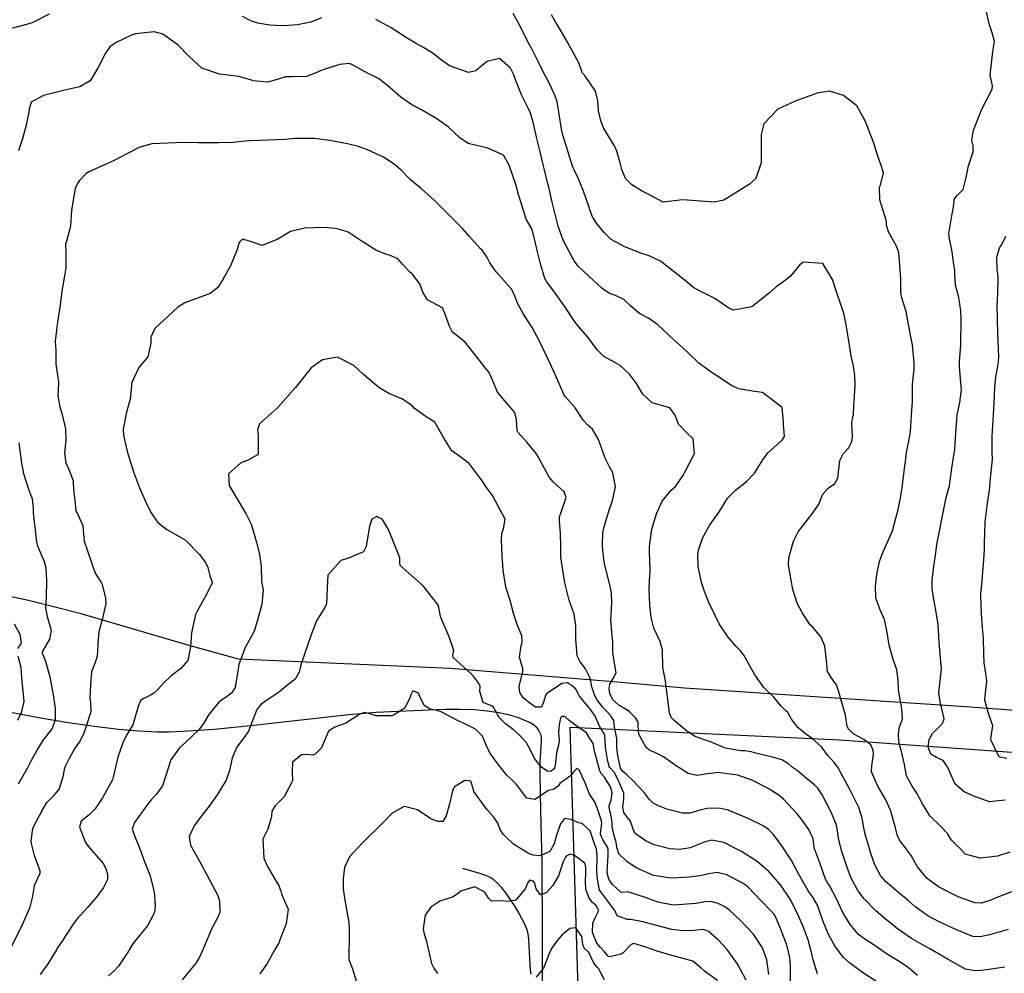
# Model space of a CAD drawing. Units: inches. Extents: x 1171771 to 1177771, y 557457 to 561458.
# Drawn here: x 1174425 to 1174940, y 558935 to 559435 of the extents above; entities that cross this region are included whole.
import ezdxf

# ---------------------------------------------------------------- set-up
doc = ezdxf.new("R2010")
doc.units = ezdxf.units.IN
doc.header["$MEASUREMENT"] = 0
for name, color, linetype, true_color in [('HYDRO-Single Line Stream', 7, 'Continuous', 0x676e73), ('NTRL-Farm Land', 7, 'Continuous', 0x676e73), ('NTRL-Pasture Land', 7, 'Continuous', 0x676e73), ('Undefined', 7, 'Continuous', 0x676e73)]:
    doc.layers.add(name, color=color, linetype=linetype, true_color=true_color)

msp = doc.modelspace()

# ---------------------------------------------------------------- linework, layer by layer
at = {"layer": 'HYDRO-Single Line Stream'}
msp.add_lwpolyline([(1174656.5, 558990.48), (1174665.39, 558987.86), (1174668.42, 558986.86), (1174670.02, 558986.2), (1174671.23, 558985.59), (1174672.32, 558984.92), (1174673.28, 558984.16), (1174674.79, 558982.65), (1174676.51, 558980.7), (1174678.48, 558978.28), (1174680.09, 558976.14), (1174683.57, 558970.92), (1174686.5, 558966.03), (1174688.68, 558961.83), (1174689.46, 558960.03), (1174690.06, 558958.38), (1174690.6, 558956.1), (1174690.98, 558953.14), (1174691.21, 558949.86), (1174691.66, 558939.99), (1174691.9, 558937.25), (1174692.21, 558934.97)], dxfattribs=at)
at = {"layer": 'NTRL-Farm Land'}
msp.add_polyline3d([(1175045.06, 559065.78, 0), (1174919.86, 559074.98, 0), (1174772.6, 559084.76, 0), (1174733.33, 559088.31, 0), (1174649.99, 559095.03, 0), (1174539.18, 559100.01, 0), (1174513.39, 559107.2, 0), (1174456.88, 559123.69, 0), (1174429.23, 559130.79, 0), (1174414.51, 559133.76, 0)], dxfattribs=at)
at = {"layer": 'NTRL-Pasture Land'}
msp.add_lwpolyline([(1174717.11, 558921.82), (1174712.8, 559064.37), (1174750.05, 559062.59), (1174853.91, 559057.67), (1174956.28, 559050.34), (1175088.41, 559039.05), (1175177.16, 559032.1), (1175287.34, 559022.74), (1175387.09, 559016.97), (1175570.7, 559004.3), (1175767.62, 558994.99), (1175754.37, 558734.36)], dxfattribs=at)
msp.add_polyline3d([(1174417.93, 559072.62, 0), (1174434.66, 559069.48, 0), (1174449.95, 559066.89, 0), (1174463.84, 559064.83, 0), (1174476.27, 559063.33, 0), (1174487.13, 559062.38, 0), (1174496.59, 559061.99, 0), (1174502.79, 559062.01, 0), (1174509.91, 559062.24, 0), (1174526.64, 559063.39, 0), (1174545.39, 559065.23, 0), (1174596.99, 559070.93, 0), (1174611.26, 559072.17, 0), (1174622.77, 559072.82, 0), (1174647.2, 559073.77, 0), (1174655.29, 559073.8, 0), (1174662.48, 559073.57, 0), (1174669.45, 559073, 0), (1174675.57, 559072.13, 0), (1174680.97, 559070.92, 0), (1174685.53, 559069.41, 0), (1174691.82, 559066.83, 0), (1174693.7, 559065.71, 0), (1174694.96, 559064.58, 0), (1174696.43, 559062.48, 0), (1174697.29, 559060.71, 0), (1174697.55, 559059.35, 0), (1174697.62, 559057.48, 0), (1174697.2, 559051.53, 0), (1174696.95, 559046.52, 0), (1174696.89, 559040.01, 0), (1174697.32, 559020.61, 0), (1174697.92, 558993.28, 0), (1174698.22, 558957.23, 0), (1174698.2, 558915.27, 0)], dxfattribs=at)
at = {"layer": 'Undefined'}
for points, elevation in [([(1174940.56, 559026.23), (1174935.45, 559025.62), (1174932.37, 559025.21), (1174924.17, 559028.27), (1174922.61, 559028.98), (1174919.02, 559030.46), (1174914.38, 559034.62), (1174910.54, 559043.3), (1174908.13, 559046.86), (1174904.65, 559048.47), (1174901.63, 559050.17), (1174900.29, 559053.92), (1174900.72, 559057.85), (1174902.59, 559061.13), (1174907.67, 559066.22), (1174908.67, 559068.75), (1174907.19, 559074.7), (1174906.67, 559076.53), (1174905.84, 559082.38), (1174906.41, 559087.15), (1174907.23, 559094.98), (1174906.71, 559100.64), (1174905.94, 559108.91), (1174905.39, 559118.18), (1174904.3, 559125.63), (1174903.16, 559131.3), (1174902.32, 559136.98), (1174902.33, 559141.39), (1174903.1, 559147.31), (1174904.27, 559155.64), (1174904.85, 559159.95), (1174906.12, 559167.05), (1174907.82, 559175.06), (1174909.54, 559183.71), (1174910.41, 559187.15), (1174911.39, 559190.72), (1174911.82, 559193.46), (1174912.55, 559199.96), (1174913.5, 559205.6), (1174914.19, 559209.84), (1174914.68, 559218.31), (1174915.38, 559227.83), (1174916.81, 559234.41), (1174917.62, 559240.95), (1174917.47, 559242.77), (1174916.6, 559252.99), (1174916.71, 559255.94), (1174917.32, 559264.15), (1174917.58, 559278.23), (1174917.33, 559282.34), (1174916.23, 559289.31), (1174914.61, 559295.89), (1174914.17, 559301.53), (1174914.2, 559303.48), (1174913.56, 559307.9), (1174912.78, 559313.29), (1174911.48, 559320.16), (1174911.14, 559322.71), (1174912.75, 559333.18), (1174913.25, 559335.67), (1174914.08, 559341.07), (1174915.19, 559342.52), (1174918.62, 559345.97), (1174920.09, 559352.22), (1174921.44, 559358.32), (1174923.87, 559365.71), (1174923.79, 559368.71), (1174923.12, 559371.8), (1174923.9, 559376.95), (1174928.33, 559387.91), (1174930.87, 559393.03), (1174933.76, 559398.52), (1174933.86, 559400.16), (1174932.74, 559405.82), (1174934.16, 559418.23), (1174934.96, 559423.32), (1174933.73, 559427.96), (1174932.13, 559432.6), (1174929.15, 559446.06)], 330), ([(1174440.06, 559437.63), (1174431.51, 559433.27), (1174428.12, 559432.3), (1174420.18, 559430.25)], 324), ([(1174582.62, 559435.71), (1174576.99, 559433.6), (1174570.04, 559432.13), (1174562.56, 559431.65), (1174555.59, 559431.95), (1174549.33, 559433.07), (1174545.72, 559434.14), (1174541.27, 559436.46)], 324), ([(1174942.11, 558958.39), (1174932.39, 558955.73), (1174927.38, 558954.53), (1174923.71, 558954.71), (1174915.13, 558958.23), (1174906.05, 558962.4), (1174900.12, 558965.58), (1174893.3, 558970.54), (1174889.75, 558973.61), (1174884.69, 558977.89), (1174877.99, 558983.53), (1174875.31, 558986.64), (1174872.36, 558992.38), (1174870.46, 558997.77), (1174869.56, 559000.63), (1174867.32, 559008.3), (1174866.64, 559011.7), (1174865.77, 559016.67), (1174863.88, 559022.29), (1174859.03, 559032.14), (1174853.83, 559041.73), (1174853.22, 559042.88), (1174851.77, 559045.05), (1174850.95, 559045.85), (1174847.65, 559049.56), (1174844.47, 559054.14), (1174839.46, 559058.45), (1174836.01, 559060.97), (1174832.04, 559064.17), (1174828.77, 559068.65), (1174826.74, 559072.03), (1174825.71, 559072.87), (1174823.27, 559075.4), (1174819.44, 559080.02), (1174814.19, 559085.21), (1174809.57, 559091.76), (1174803.67, 559102.05), (1174802.01, 559104.37), (1174799.61, 559106.87), (1174795.52, 559111.46), (1174790.89, 559118.53), (1174785.42, 559129.61), (1174783.2, 559135.34), (1174781.54, 559140.19), (1174779.86, 559148.55), (1174779.69, 559154.42), (1174780, 559157.14), (1174782.15, 559163.38), (1174785.93, 559170.33), (1174789.77, 559175.58), (1174792.42, 559179.51), (1174795.27, 559184.21), (1174799.45, 559188.53), (1174805.11, 559192.95), (1174809.36, 559197.43), (1174813.75, 559204.36), (1174816.38, 559207.97), (1174823.88, 559214.67), (1174825.04, 559216.53), (1174824.57, 559222.82), (1174824.46, 559224.14), (1174823.82, 559231.7), (1174813.45, 559239.69), (1174809.26, 559240.11), (1174800.89, 559241.55), (1174796.93, 559243.5), (1174791.46, 559247.16), (1174787.19, 559249.99), (1174780.18, 559254.89), (1174774.43, 559260.49), (1174771.76, 559263.07), (1174767.01, 559267.2), (1174758.69, 559275.05), (1174753.82, 559278.49), (1174749.11, 559281.03), (1174744.51, 559284.87), (1174740.94, 559288.37), (1174736.54, 559290.43), (1174733.43, 559291.49), (1174729.51, 559294.04), (1174722.51, 559300.49), (1174717.12, 559305.57), (1174714.87, 559308.59), (1174711.03, 559315.63), (1174709.13, 559319.4), (1174706.58, 559326.67), (1174703.44, 559339.26), (1174701.79, 559346.5), (1174700.99, 559349.53), (1174699.35, 559356.28), (1174698.93, 559358.33), (1174697.13, 559365.66), (1174695.19, 559373.28), (1174693.47, 559381.2), (1174692.07, 559385.94), (1174690.89, 559388.43), (1174687.34, 559395.52), (1174684.36, 559402.94), (1174683.35, 559405.98), (1174681.64, 559409.41), (1174675.75, 559414.56), (1174669.28, 559412.9), (1174667.02, 559411.13), (1174663.36, 559408.07), (1174659.64, 559407.11), (1174649.71, 559410.63), (1174645.32, 559413.76), (1174640.55, 559417.39), (1174635.62, 559420.37), (1174632.12, 559422.34), (1174627.5, 559425.11), (1174619.06, 559430.52), (1174613.34, 559433.65), (1174611.12, 559434.86)], 324), ([(1174943.87, 558978.08), (1174935.91, 558974.97), (1174933.03, 558973.82), (1174928.1, 558972.3), (1174924.71, 558972.4), (1174915.91, 558975.62), (1174911.38, 558977.79), (1174905.58, 558980.72), (1174899.68, 558985.06), (1174894.62, 558991.23), (1174893.3, 558993.69), (1174891.38, 558997.14), (1174887.64, 559002.11), (1174885.26, 559005.25), (1174884.05, 559008.01), (1174883.14, 559011.67), (1174880.45, 559020.84), (1174877.95, 559026.62), (1174873.95, 559033.47), (1174870.65, 559040.94), (1174870.72, 559044.09), (1174871.55, 559050.02), (1174871.36, 559052.16), (1174870.28, 559055.21), (1174866.63, 559057.92), (1174861.3, 559060.7), (1174858.67, 559063.09), (1174857.81, 559064.67), (1174856.94, 559070.65), (1174853.3, 559083.47), (1174852.18, 559086.6), (1174849.42, 559090.39), (1174847.5, 559093.6), (1174847.14, 559097.72), (1174846.11, 559106.79), (1174844.07, 559111.74), (1174839.78, 559116.69), (1174838.5, 559118.02), (1174834.43, 559124.06), (1174831.67, 559129.35), (1174829.46, 559136.5), (1174828.46, 559141.34), (1174827.04, 559149.32), (1174827.26, 559153.11), (1174829.77, 559161.77), (1174832.1, 559166.7), (1174840.1, 559176.77), (1174843.06, 559181.19), (1174845.04, 559186.41), (1174847.82, 559189.48), (1174851.46, 559191.92), (1174852.89, 559194.8), (1174854.06, 559203.96), (1174855.76, 559207.5), (1174858.45, 559210.45), (1174860.35, 559213.99), (1174860.54, 559216.6), (1174860.29, 559223.68), (1174860.82, 559226.84), (1174861.09, 559227.96), (1174861.36, 559232.83), (1174861.84, 559240.1), (1174862.02, 559243.42), (1174861.83, 559248.46), (1174861.09, 559253.41), (1174859.96, 559258.87), (1174858.86, 559265.5), (1174857.44, 559274.22), (1174856.01, 559281.09), (1174855.61, 559282.63), (1174851.47, 559294.39), (1174850.1, 559298.85), (1174845.09, 559307.24), (1174834.79, 559307.84), (1174832.88, 559306.29), (1174828.17, 559300.58), (1174823.96, 559297.15), (1174820.75, 559294.96), (1174817.13, 559291.82), (1174808.01, 559284.42), (1174798.36, 559282.72), (1174795.83, 559283.78), (1174788.6, 559288.83), (1174782.23, 559292.01), (1174777.54, 559294.49), (1174773.26, 559298.08), (1174764.93, 559304.6), (1174762.64, 559306.34), (1174760.54, 559308.12), (1174754.24, 559311.16), (1174749.85, 559312.55), (1174741.4, 559315.8), (1174734.28, 559319.8), (1174730.68, 559323.31), (1174726.6, 559328.22), (1174724.38, 559331.98), (1174719.78, 559344.95), (1174716.62, 559352.78), (1174715.34, 559355.29), (1174714.08, 559358.12), (1174711.69, 559365.48), (1174709.14, 559373.89), (1174708.2, 559377.53), (1174706.91, 559386.62), (1174706.06, 559391.73), (1174705.52, 559393.42), (1174705.05, 559394.73), (1174702.14, 559401.01), (1174698.99, 559406.86), (1174696.63, 559411.95), (1174693.07, 559418.86), (1174690.67, 559423.23), (1174686.52, 559431.7), (1174685.67, 559433.28), (1174682.9, 559438.12)], 326), ([(1174943, 558998.89), (1174936.53, 558996.88), (1174927.5, 558995.77), (1174919.6, 558997.89), (1174916.78, 559000.99), (1174915.05, 559002.54), (1174912.4, 559005.15), (1174910.37, 559008.73), (1174906.81, 559012.36), (1174901.03, 559017.94), (1174897.27, 559024.2), (1174894.36, 559029.88), (1174891.83, 559033.53), (1174888.94, 559038.93), (1174887.93, 559044.83), (1174886.19, 559052.37), (1174885.07, 559055.91), (1174884.69, 559060.05), (1174884.69, 559060.82), (1174885.29, 559064.54), (1174886.75, 559068.58), (1174886.39, 559074.22), (1174884.63, 559083.67), (1174884.58, 559089.14), (1174883.77, 559094.41), (1174881.86, 559099.83), (1174879.82, 559107.39), (1174878.84, 559113.99), (1174877.34, 559120.79), (1174874.97, 559126.19), (1174872.84, 559132.12), (1174872.61, 559138.06), (1174873.36, 559144.28), (1174874.75, 559151.21), (1174876.51, 559155.76), (1174881.5, 559167.24), (1174882.62, 559171.17), (1174884.45, 559178.4), (1174886, 559185.36), (1174886.58, 559189.93), (1174887.76, 559198.37), (1174888.62, 559204.85), (1174888.97, 559208.19), (1174890.34, 559215.05), (1174891.07, 559219.21), (1174891.56, 559227.52), (1174891.96, 559235.31), (1174892, 559237.18), (1174892.11, 559243.77), (1174892.84, 559251.95), (1174892.99, 559255.21), (1174891.96, 559264.59), (1174891.14, 559268.74), (1174889.47, 559278.16), (1174888.73, 559282.06), (1174886.34, 559289.66), (1174885.89, 559292.12), (1174885.88, 559299.21), (1174885.29, 559308.36), (1174884.87, 559312.73), (1174883.89, 559315.93), (1174879.46, 559323.74), (1174878.36, 559327.31), (1174878.35, 559329.12), (1174878.26, 559329.87), (1174874.92, 559340.46), (1174874.8, 559347.18), (1174875.22, 559348.2), (1174876.81, 559354.63), (1174875.71, 559358.39), (1174873.92, 559363.36), (1174871.79, 559370.25), (1174867.33, 559381.89), (1174862.95, 559389.74), (1174855.97, 559395.19), (1174848.51, 559397.34), (1174842.15, 559396.28), (1174830.57, 559392.17), (1174821.62, 559388.03), (1174814.25, 559380.31), (1174812.88, 559374.71), (1174812.79, 559359.87), (1174810.09, 559351.69), (1174806.6, 559348.59), (1174793.28, 559340.35), (1174788.26, 559339.3), (1174771.77, 559340.5), (1174761.41, 559339.34), (1174761.19, 559339.39), (1174753.57, 559343.38), (1174750.24, 559345.21), (1174745.06, 559348.31), (1174741.84, 559351.66), (1174739.81, 559356.31), (1174739.09, 559359.25), (1174737.31, 559365.95), (1174735.96, 559368.84), (1174733.87, 559372.16), (1174730.31, 559378.24), (1174728.79, 559381.91), (1174727.71, 559387.35), (1174727.36, 559392.38), (1174726.11, 559397.36), (1174720.51, 559405.58), (1174719.29, 559406.86), (1174718.86, 559407.72), (1174717.27, 559412.17), (1174711.44, 559423.02), (1174707.55, 559429.63), (1174705.14, 559433.71), (1174703.01, 559437.35)], 328), ([(1174940.3, 558938.65), (1174930.85, 558937.27), (1174928.18, 558937.03), (1174924.88, 558936.78), (1174919.76, 558937.7), (1174910.63, 558942.77), (1174901.39, 558948.22), (1174897.65, 558950.2), (1174891.51, 558953.68), (1174884.18, 558958.78), (1174880.39, 558961.89), (1174877.53, 558964.17), (1174872.78, 558968.22), (1174866.8, 558974.51), (1174863.47, 558978.86), (1174859.75, 558985.71), (1174857.75, 558990.96), (1174855.06, 558999.28), (1174853.23, 559006.17), (1174852.88, 559009.02), (1174852.2, 559013.15), (1174849.51, 559019.87), (1174844.62, 559029.28), (1174842.48, 559032.44), (1174840.68, 559034.11), (1174836.59, 559037.46), (1174831.59, 559041.66), (1174829.07, 559043.46), (1174827.04, 559045.15), (1174823.62, 559047.35), (1174818.75, 559048.64), (1174810.04, 559050.74), (1174807.52, 559051.42), (1174804.29, 559051.95), (1174802.1, 559052.05), (1174794.2, 559053.46), (1174786.63, 559056.53), (1174784.12, 559057.39), (1174778.23, 559059.54), (1174773.97, 559062.2), (1174770.64, 559065.09), (1174767.3, 559067.83), (1174765.79, 559069.28), (1174764.78, 559071.73), (1174764.01, 559078.86), (1174762.57, 559089.7), (1174762.18, 559091.21), (1174761.33, 559095.65), (1174761.14, 559104.64), (1174759.92, 559109.15), (1174756.63, 559116.15), (1174755.19, 559121.88), (1174754.51, 559128.49), (1174754.21, 559136.14), (1174754.37, 559140.83), (1174754.67, 559146.65), (1174754.35, 559156.23), (1174754.3, 559158.9), (1174755.64, 559167.97), (1174758.1, 559176.09), (1174760.96, 559182.67), (1174765.73, 559188.46), (1174767.95, 559190.4), (1174772.14, 559196.49), (1174772.87, 559197.95), (1174777.99, 559207.73), (1174777.23, 559215.43), (1174774.21, 559218.12), (1174769.48, 559222.96), (1174767.85, 559227.8), (1174764.94, 559231.53), (1174763.12, 559232.13), (1174755.82, 559234.25), (1174750.92, 559238.75), (1174747.52, 559244.33), (1174743.85, 559249.17), (1174738.94, 559253.76), (1174734.63, 559256.25), (1174730.44, 559258.54), (1174726.93, 559261.88), (1174722.05, 559268.59), (1174718.64, 559272.68), (1174715.32, 559276.57), (1174709.77, 559284.86), (1174704.22, 559292.64), (1174700.45, 559297.7), (1174699.61, 559299.33), (1174697.4, 559306.32), (1174695.82, 559312.56), (1174694.56, 559318.46), (1174692.96, 559324.97), (1174692.76, 559325.37), (1174689.86, 559330.36), (1174687.64, 559337.12), (1174686.03, 559342.29), (1174685.92, 559342.67), (1174684.4, 559348.55), (1174680.97, 559358.05), (1174680.56, 559359.33), (1174677.95, 559363.86), (1174669.78, 559367.5), (1174659.45, 559370), (1174655.1, 559373), (1174649.02, 559378.72), (1174642.54, 559383.22), (1174634.6, 559387.75), (1174629.96, 559390.3), (1174624.18, 559394.24), (1174617.36, 559400.24), (1174613.21, 559403.58), (1174611.34, 559404.58), (1174607.02, 559406.56), (1174598.52, 559411.36), (1174597.1, 559411.86), (1174592.23, 559411.4), (1174588.29, 559410.21), (1174581.96, 559408.02), (1174580.59, 559407.37), (1174575.01, 559405.13), (1174567.39, 559404.9), (1174563.82, 559404.95), (1174559.48, 559403.56), (1174554.31, 559402.04), (1174546.81, 559402.83), (1174545.98, 559403.13), (1174539.41, 559405.1), (1174529.15, 559406.23), (1174520, 559409.36), (1174513.11, 559415.66), (1174507.61, 559421.55), (1174499.56, 559427.3), (1174495.02, 559428.4), (1174485.27, 559427.49), (1174483.56, 559426.88), (1174474.82, 559422.63), (1174471.83, 559420.61), (1174469.57, 559417.36), (1174465.78, 559409.74), (1174461.45, 559402.76), (1174456.2, 559399.67), (1174448.34, 559398), (1174437.14, 559395.06), (1174430.66, 559391.61), (1174429.65, 559388.05), (1174429.46, 559386.33), (1174427.99, 559379.53), (1174425.84, 559371.96), (1174425.04, 559369.55), (1174424.06, 559366.22)], 322), ([(1174894.74, 558934.39), (1174889.99, 558938.4), (1174886.45, 558940.77), (1174879.38, 558945.24), (1174870.88, 558951.02), (1174867.04, 558953.4), (1174863.84, 558955.83), (1174859.41, 558961.05), (1174855.58, 558967.33), (1174852.28, 558974.41), (1174848.53, 558981.4), (1174847.86, 558982.36), (1174846.54, 558984.85), (1174843.63, 558992.78), (1174840.62, 559001.2), (1174840.3, 559003.33), (1174839.97, 559005.89), (1174837.7, 559010.85), (1174833.71, 559016.45), (1174831.62, 559019.05), (1174827.02, 559024.07), (1174824.49, 559026.68), (1174822.08, 559028.78), (1174819, 559030.76), (1174817.44, 559031.69), (1174808, 559036.65), (1174800.51, 559039.2), (1174790.08, 559040.66), (1174783.69, 559039.83), (1174779.07, 559039.01), (1174774.67, 559040.12), (1174768.36, 559044.07), (1174761.65, 559048.79), (1174757.11, 559051.17), (1174754.53, 559052.11), (1174752.55, 559053.72), (1174748.78, 559060.79), (1174748.38, 559065.11), (1174748.39, 559066.93), (1174747.13, 559069.07), (1174743.83, 559072.37), (1174741.04, 559074.35), (1174738.33, 559075.84), (1174735.08, 559078.61), (1174733.52, 559082.01), (1174733.31, 559084.78), (1174733.66, 559086.84), (1174735.27, 559089.91), (1174736.91, 559092.9), (1174736.28, 559096.89), (1174735.12, 559103.5), (1174735.16, 559108.82), (1174734.69, 559114.12), (1174734.15, 559120.64), (1174734.63, 559129.23), (1174734.53, 559134.73), (1174733.63, 559138.84), (1174730.82, 559149.94), (1174729.97, 559156.94), (1174729.8, 559159.5), (1174729.84, 559166.39), (1174730.38, 559168.77), (1174732.59, 559175.72), (1174733.4, 559178.55), (1174734.9, 559183.05), (1174736.47, 559190.2), (1174735.2, 559197.61), (1174733.32, 559200.97), (1174731.13, 559205.28), (1174727.61, 559214.94), (1174724.44, 559220.34), (1174722.06, 559222.43), (1174719.88, 559224.87), (1174715.35, 559231.54), (1174709.99, 559237.75), (1174709.44, 559238.61), (1174707.4, 559243.41), (1174704.21, 559250.59), (1174700.44, 559258.81), (1174698.49, 559262.9), (1174696.79, 559266.5), (1174692.87, 559273.58), (1174688.33, 559280.68), (1174685.28, 559286.45), (1174683.92, 559290.01), (1174682.21, 559293.48), (1174674.15, 559302.71), (1174670.71, 559307.44), (1174669.29, 559310.36), (1174666.78, 559314.12), (1174665.96, 559314.92), (1174660.09, 559321.29), (1174656.34, 559325.73), (1174650.06, 559332.01), (1174644.12, 559337.96), (1174641.37, 559340.55), (1174638.47, 559343.14), (1174635.01, 559346.22), (1174629.08, 559351.1), (1174624.28, 559355.96), (1174621.47, 559358.55), (1174617.5, 559361.22), (1174615.03, 559362.75), (1174606.69, 559366.74), (1174601.95, 559368.38), (1174596.16, 559369.84), (1174587.06, 559371.55), (1174578.73, 559372.56), (1174568.92, 559372.56), (1174563.54, 559372.15), (1174550.1, 559371.49), (1174544.69, 559371.46), (1174539.37, 559370.85), (1174536.24, 559370.45), (1174528.91, 559370.3), (1174518.12, 559370.32), (1174510.35, 559370.49), (1174493.87, 559369.87), (1174486.95, 559367.83), (1174485.37, 559366.98), (1174474.17, 559361.1), (1174460.76, 559355.12), (1174459.37, 559354.22), (1174455.93, 559350.62), (1174454.85, 559349.08), (1174453.69, 559346.43), (1174451.7, 559335.1), (1174451.2, 559326.73), (1174449.22, 559319.38), (1174448.63, 559317.39), (1174448.75, 559312.66), (1174448.75, 559304.84), (1174448.32, 559301.81), (1174447.89, 559299.61), (1174446.67, 559292.68), (1174445.73, 559285.56), (1174444.45, 559276.36), (1174443.82, 559272.17), (1174443.24, 559266.41), (1174443.56, 559261.61), (1174443.62, 559259.75), (1174443.53, 559254.5), (1174444.88, 559245.17), (1174444.92, 559244.49), (1174444.68, 559237.92), (1174445.63, 559232.06), (1174446.9, 559228.15), (1174448.65, 559220.61), (1174448.74, 559214.3), (1174448.11, 559207.8), (1174448.71, 559202.73), (1174450.41, 559199.32), (1174452.57, 559193.47), (1174452.6, 559192.7), (1174452.79, 559188.57), (1174453.52, 559183.15), (1174453.84, 559179.32), (1174454.08, 559177.53), (1174454.63, 559176.36), (1174457.73, 559170.04), (1174458.11, 559165.64), (1174458.37, 559161.73), (1174459.95, 559157.27), (1174462.57, 559149.61), (1174464.09, 559145), (1174467.22, 559140.09), (1174467.76, 559139), (1174469.56, 559131.89), (1174469.71, 559129.06), (1174467.97, 559121.24), (1174466.13, 559114.27), (1174465.63, 559110.37), (1174465.21, 559101.49), (1174464.22, 559098.32), (1174462.3, 559093.33), (1174462.1, 559091.19), (1174461.78, 559086.74), (1174461.35, 559079.37), (1174461.63, 559077.65), (1174461.92, 559072.49), (1174459.62, 559065.38), (1174458.25, 559061.22), (1174456.24, 559057.27), (1174453.53, 559053.41), (1174450.51, 559047.97), (1174448.45, 559043.7), (1174447.95, 559042.28), (1174447.26, 559038.3), (1174445.37, 559032.07), (1174442.26, 559028.5), (1174438.51, 559024.66), (1174436.82, 559021.69), (1174434.8, 559017.92), (1174431.37, 559011.35), (1174430.5, 559004.71), (1174430.69, 559003.52), (1174432.13, 558997.24), (1174435.15, 558989.39), (1174435.19, 558987.68), (1174432.48, 558982.2), (1174432.23, 558981.28), (1174431.13, 558975.09), (1174429.88, 558970.06), (1174428.45, 558966.41), (1174428.19, 558965.86), (1174424.83, 558958.6), (1174420.04, 558949.03)], 320), ([(1174873.89, 558930.75), (1174865.35, 558936.24), (1174858.98, 558941.01), (1174855.95, 558943.75), (1174851.53, 558949.52), (1174848.03, 558955.82), (1174845.35, 558962.68), (1174842.29, 558971.19), (1174839.87, 558975.41), (1174838.84, 558976.72), (1174837.21, 558979.12), (1174832.96, 558986.77), (1174828.67, 558994.48), (1174823.65, 559002.32), (1174819.13, 559008.34), (1174816.73, 559010.72), (1174813.88, 559012.64), (1174806.02, 559016.53), (1174795.6, 559020.88), (1174790.8, 559021.97), (1174784.62, 559021.88), (1174780.72, 559020.9), (1174775.48, 559019.37), (1174771.68, 559019.39), (1174763.44, 559021.43), (1174759, 559023.24), (1174756.3, 559024.62), (1174754.22, 559026.69), (1174751.61, 559030.25), (1174745.81, 559036.3), (1174742.12, 559039.8), (1174740.4, 559041.22), (1174739.22, 559042.93), (1174737.79, 559049.47), (1174737.22, 559053.55), (1174737.24, 559056.64), (1174737.3, 559058.42), (1174736.41, 559062.89), (1174735.85, 559065.5), (1174735.63, 559067.88), (1174734, 559070.5), (1174729.78, 559075.06), (1174727.19, 559078.41), (1174725.76, 559080.83), (1174724.13, 559085.45), (1174723.56, 559088.39), (1174723.16, 559090.44), (1174720.87, 559094.92), (1174717.81, 559098.92), (1174716.56, 559101.76), (1174715.82, 559110.65), (1174715.8, 559117.36), (1174714.85, 559123.59), (1174712.29, 559130.95), (1174709.97, 559140.01), (1174708.2, 559151.19), (1174707.96, 559153.32), (1174707.94, 559157.44), (1174707.99, 559159.03), (1174707.79, 559166), (1174707.24, 559172.18), (1174707.26, 559174.44), (1174708.02, 559176.97), (1174710.71, 559184.55), (1174709.67, 559187.53), (1174703.99, 559192.79), (1174701.8, 559195.35), (1174698.08, 559202.16), (1174695.18, 559207.51), (1174690.26, 559213.49), (1174685.45, 559218.81), (1174685.15, 559219.59), (1174684.78, 559225.47), (1174683.91, 559229.15), (1174678.62, 559235.31), (1174674.74, 559239.79), (1174672.94, 559244.48), (1174670.44, 559250.01), (1174667.92, 559253.04), (1174663.52, 559258.62), (1174657.92, 559265.93), (1174652.7, 559269.9), (1174651.15, 559271.12), (1174649.56, 559274.33), (1174647.63, 559280.08), (1174646.24, 559283.54), (1174645.22, 559284.36), (1174638.09, 559288.05), (1174635.66, 559292.14), (1174634.19, 559296.47), (1174630.02, 559301.79), (1174628.96, 559302.64), (1174625.11, 559306.87), (1174622.52, 559309.6), (1174618.53, 559311.29), (1174616.38, 559311.96), (1174611.42, 559314.02), (1174603.41, 559319.05), (1174596.67, 559323.54), (1174592.29, 559324.99), (1174589.85, 559325.4), (1174583.68, 559326.07), (1174573.89, 559325.63), (1174566.45, 559323.9), (1174559.71, 559319.92), (1174551.6, 559316.67), (1174544.99, 559318.86), (1174541.31, 559319.95), (1174539.61, 559318.13), (1174538.56, 559314.41), (1174535.07, 559305.94), (1174531, 559298.81), (1174528.41, 559294.58), (1174524.39, 559291.48), (1174511.11, 559286.62), (1174507.48, 559284.27), (1174495.42, 559273.12), (1174493.28, 559268.54), (1174493.32, 559265.44), (1174491.78, 559258.27), (1174487, 559252.74), (1174483.16, 559244.49), (1174483.08, 559242.94), (1174482.43, 559236.15), (1174480.5, 559229.26), (1174478.76, 559220.47), (1174478.97, 559217.03), (1174481.07, 559208.17), (1174484.16, 559198.02), (1174487.35, 559189.71), (1174491.57, 559180.28), (1174493.38, 559176.52), (1174496.7, 559171.66), (1174501.59, 559167.94), (1174511.24, 559162.5), (1174519.01, 559154.59), (1174521.65, 559150.71), (1174522.95, 559148.48), (1174524.26, 559143.07), (1174525.24, 559140.78), (1174525.42, 559139.99), (1174522.5, 559133.89), (1174517.65, 559125.42), (1174516.73, 559123.29), (1174514.54, 559113.83), (1174514.01, 559106.37), (1174512.7, 559099.22), (1174508.98, 559095.03), (1174503.91, 559091.27), (1174499.97, 559087.38), (1174497.03, 559084.12), (1174494.8, 559082.25), (1174493.12, 559081.16), (1174489.67, 559079.44), (1174487.84, 559078.28), (1174486.7, 559075.23), (1174483.83, 559065.67), (1174480.54, 559060.13), (1174478.54, 559056.13), (1174475.98, 559048.68), (1174473.58, 559038.14), (1174473.16, 559036.86), (1174468.05, 559027.36), (1174464.16, 559021.59), (1174461.54, 559018.92), (1174461.03, 559018.55), (1174456.89, 559015.2), (1174455.91, 559011.96), (1174459.23, 559003.6), (1174461.35, 559001), (1174468.36, 558992.97), (1174469.72, 558990.38), (1174470.67, 558987.23), (1174470.67, 558984.61), (1174468.59, 558980.35), (1174465.42, 558976.1), (1174460.5, 558970.35), (1174456.42, 558966.01), (1174455.22, 558964.75), (1174452.91, 558961.7), (1174446.69, 558952.11), (1174444.09, 558948.24), (1174443.83, 558947.81), (1174439.39, 558940.49), (1174435.39, 558934.92)], 318), ([(1174941.37, 559048.05), (1174937.83, 559048.72), (1174937, 559049.39), (1174933.11, 559057.76), (1174933.29, 559059.49), (1174934.06, 559065), (1174932.05, 559071.06), (1174929.89, 559078.5), (1174930.3, 559082.32), (1174931.04, 559088.27), (1174930.43, 559092.45), (1174929.59, 559098.01), (1174929.42, 559102.8), (1174929.19, 559110.98), (1174928.76, 559116.19), (1174928.16, 559123.82), (1174927.98, 559127.81), (1174927.89, 559134.31), (1174928.45, 559140.66), (1174928.73, 559143.49), (1174929.35, 559151.74), (1174929.76, 559157.6), (1174929.81, 559161.86), (1174929.97, 559164.88), (1174929.99, 559165.66), (1174930.05, 559171.98), (1174931.14, 559180.35), (1174932.49, 559189.84), (1174932.74, 559193.1), (1174933.46, 559199.57), (1174933.87, 559204.51), (1174933.74, 559208.26), (1174933.67, 559216.76), (1174934.4, 559227.94), (1174935.02, 559237.69), (1174935.16, 559242.82), (1174935.63, 559247.56), (1174936.89, 559254.47), (1174937.2, 559257.9), (1174936.84, 559266.74), (1174936.68, 559269.72), (1174936.46, 559278.82), (1174936.41, 559284.56), (1174936.69, 559291.71), (1174936.84, 559299.61), (1174936.67, 559301.98), (1174936.44, 559304.04), (1174936.2, 559310.31), (1174937.58, 559315.35), (1174938.58, 559316.84), (1174940.84, 559321.54)], 332), ([(1174424.21, 559213.24), (1174425.66, 559202.59), (1174426.58, 559197.23), (1174429.35, 559188.56), (1174431.14, 559184.06), (1174431.64, 559178.65), (1174431.68, 559176.84), (1174432.11, 559173.21), (1174432.66, 559167.66), (1174433.3, 559162.33), (1174433.9, 559159.29), (1174436.63, 559153.12), (1174437.31, 559151.8), (1174438.28, 559147.86), (1174438.69, 559141), (1174438.44, 559132.5), (1174438.21, 559126.75), (1174439, 559122.31), (1174441.03, 559115.08), (1174440.28, 559110.5), (1174436.48, 559103.86), (1174436.47, 559103.28), (1174438.06, 559098.89), (1174440.37, 559090.75), (1174442.19, 559081.36), (1174443.21, 559074.08), (1174443.22, 559068.3), (1174441.62, 559063.76), (1174438.44, 559059.63), (1174437, 559057.79), (1174434.48, 559053.79), (1174430.3, 559046.17), (1174428.46, 559042.71), (1174425.95, 559038.25), (1174423.77, 559034.51)], 322), ([(1174828.16, 558929.12), (1174828.25, 558939.06), (1174827.88, 558943.93), (1174826.03, 558950.74), (1174823.35, 558958.17), (1174820.37, 558965.16), (1174819.4, 558966.58), (1174812.03, 558974.17), (1174806.28, 558980.21), (1174803.65, 558982.32), (1174794.78, 558987.08), (1174789.76, 558988.31), (1174785.19, 558987.59), (1174781.72, 558986.77), (1174775.26, 558985.78), (1174765.58, 558985.24), (1174756.44, 558986.71), (1174747.39, 558990.75), (1174742.47, 558994.13), (1174738.36, 558998.07), (1174737.43, 559000.91), (1174736.67, 559004.82), (1174735.77, 559007.44), (1174734.82, 559012.22), (1174734.73, 559014.52), (1174734.12, 559018.79), (1174733.43, 559021.18), (1174733.2, 559023.31), (1174734.28, 559026.24), (1174734.83, 559029.96), (1174733.94, 559033.19), (1174730.73, 559038.17), (1174729.06, 559040.14), (1174728.34, 559041.43), (1174725.54, 559051.74), (1174725.19, 559053.79), (1174724.79, 559055.76), (1174723.97, 559057.19), (1174723.16, 559058.51), (1174721.38, 559061.39), (1174715.86, 559065.32), (1174712.36, 559067.8), (1174710.21, 559069.76), (1174709.78, 559069.96), (1174708.39, 559069.95), (1174707.84, 559069.33), (1174707.03, 559065.78), (1174706.75, 559061.33), (1174706.99, 559057.33), (1174706.68, 559054.87), (1174705.75, 559051.72), (1174705.63, 559051.11), (1174705.15, 559045.5), (1174704.61, 559042.77), (1174703.53, 559041.81), (1174702.75, 559041.39), (1174701.16, 559041.12), (1174697.86, 559043.35), (1174694.06, 559048.02), (1174692.09, 559052.37), (1174689.94, 559056.21), (1174686.33, 559060.25), (1174683.04, 559063.15), (1174678.95, 559066.07), (1174675.59, 559069.44), (1174674.73, 559071.08), (1174672.75, 559074.86), (1174671.93, 559075.43), (1174667.34, 559077.36), (1174665.44, 559083.02), (1174665.64, 559085.84), (1174665.18, 559087), (1174662.01, 559091.25), (1174660.88, 559092.52), (1174651.65, 559100.79), (1174651.39, 559101.99), (1174651.91, 559104.46), (1174649.55, 559111.72), (1174645.11, 559121.85), (1174644.79, 559123.34), (1174643.9, 559128.13), (1174635.8, 559138.47), (1174623.85, 559148.98), (1174623.58, 559150.53), (1174623.61, 559153.13), (1174617.71, 559167.88), (1174614.41, 559173.32), (1174611.6, 559174.71), (1174609.05, 559173.29), (1174607.73, 559169.68), (1174606.04, 559159.03), (1174604.65, 559156.18), (1174596.26, 559152.78), (1174592.83, 559151.57), (1174585.92, 559143.99), (1174585.64, 559137.38), (1174585.31, 559128.89), (1174584.38, 559127.11), (1174580.01, 559120.05), (1174577.32, 559113.25), (1174571.79, 559097.07), (1174571, 559093.23), (1174568.79, 559089.56), (1174565.17, 559086.73), (1174560.57, 559082.8), (1174555.43, 559079.36), (1174551, 559076.48), (1174548.86, 559073.62), (1174544.43, 559062.24), (1174542.53, 559059.48), (1174538.12, 559053.67), (1174535.93, 559048.22), (1174534.46, 559041.65), (1174532.65, 559036.67), (1174528.39, 559029.53), (1174524.36, 559023.75), (1174521.15, 559019.63), (1174518.28, 559015.93), (1174515.99, 559012.72), (1174513.35, 559007.12), (1174514.06, 559002.54), (1174517.82, 558995.82), (1174519.59, 558992.72), (1174522.82, 558986.79), (1174528.36, 558976.19), (1174529.22, 558973.32), (1174529.35, 558967.69), (1174528.83, 558965.93), (1174525.13, 558958.56), (1174521.46, 558949.82), (1174518.99, 558944.37), (1174516.96, 558941.01), (1174513.51, 558936.81), (1174509.74, 558932.03)], 314), ([(1174421.68, 559118.43), (1174424.73, 559113.02), (1174425.34, 559108.46), (1174425.04, 559107.86), (1174423.41, 559105.63)], 324), ([(1174423.72, 559101.56), (1174425.18, 559095.83), (1174425.56, 559090.13), (1174425.95, 559086.65), (1174426.76, 559077.77), (1174425.41, 559071.84), (1174423.42, 559067.82)], 324), ([(1174816.91, 558934.92), (1174815.75, 558942.49), (1174813.49, 558948.86), (1174808.77, 558956.03), (1174802.02, 558963.14), (1174796.22, 558968.53), (1174793.76, 558970.36), (1174790.22, 558972.11), (1174786.44, 558973.13), (1174783.55, 558972.98), (1174778.82, 558972.02), (1174766.72, 558971.24), (1174758.73, 558972.72), (1174752.77, 558974.98), (1174743.01, 558978.24), (1174740.8, 558977.83), (1174739.35, 558978.05), (1174734.75, 558982.25), (1174733.08, 558984.75), (1174732.24, 558988.19), (1174732.49, 558994.39), (1174732.74, 558997.2), (1174732.69, 559000.25), (1174732.36, 559001.47), (1174730.17, 559005.21), (1174729, 559007.23), (1174728.69, 559008.34), (1174728.83, 559010.33), (1174729.35, 559013.86), (1174729.2, 559015.28), (1174726.88, 559022.15), (1174725.97, 559024.73), (1174725.83, 559024.98), (1174723.01, 559029.38), (1174720.58, 559035.51), (1174719.09, 559038.56), (1174718.86, 559039.05), (1174717.55, 559042.11), (1174716.22, 559042.73), (1174714.51, 559041.04), (1174713.67, 559039.52), (1174712.73, 559038.68), (1174707.4, 559034.86), (1174706.3, 559033.4), (1174704, 559031.73), (1174702.97, 559031.55), (1174701.49, 559031.18), (1174694.26, 559026.47), (1174690.21, 559027.12), (1174684.67, 559034.37), (1174681.88, 559037.23), (1174679.5, 559039.44), (1174675.39, 559044.56), (1174671.13, 559050.42), (1174669.14, 559054.11), (1174666.92, 559059.59), (1174663.29, 559063.35), (1174656.93, 559066.39), (1174655.17, 559067.25), (1174651.25, 559069.3), (1174645.2, 559072.39), (1174642.36, 559073.33), (1174639.47, 559073.86), (1174636.37, 559075.77), (1174634.2, 559080.44), (1174633.37, 559082.16), (1174630.47, 559083.42), (1174629.4, 559081.37), (1174629.07, 559080.03), (1174626.26, 559074.36), (1174619.73, 559070.3), (1174611.21, 559070.35), (1174610.29, 559070.65), (1174605.25, 559072.09), (1174603.03, 559071.4), (1174595.42, 559066.43), (1174589.64, 559064.34), (1174586.36, 559062.23), (1174582.68, 559053.59), (1174579.18, 559050.11), (1174578.15, 559049.8), (1174574.81, 559050.02), (1174572.19, 559049.88), (1174567.46, 559046.01), (1174567.22, 559041.24), (1174567.4, 559036.28), (1174563.17, 559027.94), (1174558.3, 559023.18), (1174556.61, 559020.43), (1174556.41, 559017.52), (1174554.47, 559010.95), (1174551.91, 559005.74), (1174552.5, 558995.75), (1174554.33, 558991.44), (1174559.22, 558983.02), (1174560.04, 558981.9), (1174561.31, 558978.59), (1174561.62, 558977.06), (1174563.43, 558972.94), (1174565.11, 558969.05), (1174564.06, 558961.36), (1174560.87, 558952.97), (1174560.4, 558951.83), (1174557.97, 558947.67), (1174554.14, 558940.63), (1174550.3, 558935.23)], 312)]:
    msp.add_lwpolyline(points, dxfattribs=dict(at, elevation=elevation))
for points in [[(1174842.32, 558935.3, 316), (1174840.01, 558942.52, 316), (1174839.13, 558946.32, 316), (1174837.41, 558953.03, 316), (1174834.65, 558960.38, 316), (1174832.04, 558966.22, 316), (1174828.56, 558973.44, 316), (1174827.7, 558974.93, 316), (1174822.85, 558981.77, 316), (1174817.01, 558988.59, 316), (1174810.67, 558994.12, 316), (1174802.51, 558999.36, 316), (1174793.31, 559003.91, 316), (1174787.05, 559005.15, 316), (1174783.49, 559004.36, 316), (1174775.67, 559001.28, 316), (1174770.23, 559000.3, 316), (1174764.99, 559000.64, 316), (1174756.85, 559002.73, 316), (1174752.58, 559004.62, 316), (1174746.79, 559008.71, 316), (1174745.76, 559010.96, 316), (1174744.35, 559015.13, 316), (1174742.62, 559017.31, 316), (1174740.88, 559019.69, 316), (1174740.41, 559022.41, 316), (1174740.97, 559026.84, 316), (1174740.85, 559029.88, 316), (1174738.9, 559034.76, 316), (1174737.27, 559038.23, 316), (1174735.83, 559040.75, 316), (1174733.6, 559043.31, 316), (1174733.32, 559043.78, 316), (1174732.35, 559047.53, 316), (1174731.39, 559053.67, 316), (1174730.97, 559060.19, 316), (1174730.82, 559060.68, 316), (1174728.26, 559064.99, 316), (1174725.86, 559070.06, 316), (1174723.67, 559073.51, 316), (1174717.78, 559080.58, 316), (1174716.96, 559082.01, 316), (1174715.85, 559084.36, 316), (1174715.08, 559085.2, 316), (1174711.48, 559087.53, 316), (1174708.38, 559087.2, 316), (1174700.44, 559081.76, 316), (1174699.85, 559081, 316), (1174699.06, 559078.08, 316), (1174697.83, 559074.84, 316), (1174694.66, 559074.87, 316), (1174691.06, 559077.5, 316), (1174688.25, 559079.8, 316), (1174686.4, 559082.53, 316), (1174686.13, 559085.72, 316), (1174687.99, 559093.59, 316), (1174687.96, 559095.05, 316), (1174686.37, 559100.96, 316), (1174687.09, 559107, 316), (1174687.66, 559108.82, 316), (1174687.46, 559112.28, 316), (1174685.21, 559117.66, 316), (1174683.26, 559123.29, 316), (1174681.34, 559130.78, 316), (1174679.22, 559137.62, 316), (1174678.88, 559138.97, 316), (1174677.75, 559146.66, 316), (1174677.25, 559154.01, 316), (1174676.87, 559162.26, 316), (1174677.07, 559165.93, 316), (1174677.88, 559168.16, 316), (1174678.73, 559173.24, 316), (1174672.21, 559185.76, 316), (1174669.61, 559189.17, 316), (1174666.7, 559193.38, 316), (1174665.73, 559194.82, 316), (1174660.01, 559202.51, 316), (1174655.05, 559206.11, 316), (1174650.83, 559209.02, 316), (1174646.57, 559216.09, 316), (1174641.91, 559224.13, 316), (1174637.49, 559226.96, 316), (1174631.08, 559231.44, 316), (1174630.07, 559232.69, 316), (1174625.1, 559236.19, 316), (1174617.96, 559239.01, 316), (1174612.57, 559242.28, 316), (1174604.68, 559249.04, 316), (1174599.61, 559253.81, 316), (1174591.04, 559258.15, 316), (1174583.23, 559256.73, 316), (1174577.22, 559252.56, 316), (1174568.95, 559242.17, 316), (1174559.58, 559231.58, 316), (1174550.15, 559223.16, 316), (1174549.12, 559220, 316), (1174549.43, 559217.25, 316), (1174549.49, 559207.15, 316), (1174543.82, 559203.93, 316), (1174540.34, 559202.8, 316), (1174533.92, 559196.96, 316), (1174534.34, 559190.9, 316), (1174537.83, 559185.02, 316), (1174543.25, 559175.97, 316), (1174545.76, 559170.71, 316), (1174547.69, 559164.25, 316), (1174548.53, 559161.08, 316), (1174550.13, 559154.93, 316), (1174550.96, 559148.39, 316), (1174551.17, 559140.76, 316), (1174551.56, 559138.81, 316), (1174552.12, 559136.17, 316), (1174551.32, 559128.83, 316), (1174549.1, 559120.45, 316), (1174547.31, 559114.63, 316), (1174546.04, 559112, 316), (1174542.63, 559106.03, 316), (1174539.3, 559097.13, 316), (1174538.79, 559093.68, 316), (1174537.44, 559085.15, 316), (1174535.49, 559082.15, 316), (1174533.34, 559080.55, 316), (1174529.03, 559077.56, 316), (1174523.63, 559070.99, 316), (1174520.89, 559066.35, 316), (1174518.5, 559063.02, 316), (1174511.68, 559056.55, 316), (1174508.21, 559053.53, 316), (1174503.76, 559047.2, 316), (1174501.01, 559038.47, 316), (1174499.34, 559033.6, 316), (1174496.07, 559029.05, 316), (1174493.54, 559026.36, 316), (1174491.58, 559023.94, 316), (1174484.7, 559014.55, 316), (1174483.54, 559010.89, 316), (1174484.98, 559007.1, 316), (1174487.36, 559001.26, 316), (1174489.72, 558994.39, 316), (1174492.94, 558986.53, 316), (1174494.88, 558978.69, 316), (1174495.14, 558976.33, 316), (1174495.53, 558970.16, 316), (1174495.03, 558967.07, 316), (1174491.58, 558960.36, 316), (1174488.01, 558956.09, 316), (1174483.71, 558950.84, 316), (1174481.18, 558946.55, 316), (1174476.4, 558939.26, 316), (1174474.36, 558937.08, 316), (1174471.11, 558934.23, 316)], [(1174804.97, 558931.98, 310), (1174800.63, 558940.03, 310), (1174796.26, 558946.2, 310), (1174794.84, 558948.07, 310), (1174790.54, 558952.92, 310), (1174785.12, 558957.61, 310), (1174782.45, 558958.4, 310), (1174777.63, 558957.89, 310), (1174772.21, 558957.7, 310), (1174766.08, 558958.52, 310), (1174757.33, 558960.63, 310), (1174750.92, 558962.52, 310), (1174744.5, 558963.61, 310), (1174742.58, 558963.65, 310), (1174737.43, 558965.54, 310), (1174736.21, 558968.43, 310), (1174729.33, 558977.54, 310), (1174728.24, 558979.1, 310), (1174727.11, 558984.77, 310), (1174726.85, 558988.56, 310), (1174727, 558996.79, 310), (1174726.61, 559000.65, 310), (1174725.58, 559003.34, 310), (1174724.02, 559008.05, 310), (1174723.23, 559010.14, 310), (1174719.17, 559013.9, 310), (1174718.23, 559014.18, 310), (1174717.27, 559014.34, 310), (1174713.33, 559016.08, 310), (1174709.87, 559016.58, 310), (1174707.73, 559013.74, 310), (1174705.69, 559007.81, 310), (1174704.38, 559003.32, 310), (1174702.15, 558999.35, 310), (1174697.19, 558997.03, 310), (1174693.36, 558997.32, 310), (1174691.01, 558998.22, 310), (1174690.43, 558998.51, 310), (1174683.09, 559003.2, 310), (1174678.98, 559007.08, 310), (1174677.78, 559008.37, 310), (1174676.18, 559010.88, 310), (1174674.91, 559014.11, 310), (1174672.85, 559017.3, 310), (1174669.33, 559021.14, 310), (1174662.36, 559030.67, 310), (1174662.03, 559032.2, 310), (1174660.8, 559036.1, 310), (1174657.61, 559036.51, 310), (1174652.23, 559033.22, 310), (1174651.38, 559031.79, 310), (1174649.5, 559023.49, 310), (1174647.83, 559018.03, 310), (1174646.18, 559015.05, 310), (1174643.74, 559015.02, 310), (1174643.25, 559015.17, 310), (1174639.83, 559016.44, 310), (1174632.82, 559021.1, 310), (1174625.91, 559022.92, 310), (1174619.6, 559019.31, 310), (1174615.07, 559014.56, 310), (1174603.91, 559003.61, 310), (1174597.36, 558996.46, 310), (1174594.73, 558990.87, 310), (1174593.96, 558984.93, 310), (1174594.05, 558979.58, 310), (1174595.08, 558972.75, 310), (1174596.91, 558962.12, 310), (1174597.08, 558958.51, 310), (1174597.12, 558954.79, 310), (1174596.95, 558944.91, 310), (1174597.01, 558942.78, 310), (1174598.78, 558937.88, 310), (1174600.99, 558931.05, 310)], [(1174789.91, 558931.78, 308), (1174783.22, 558936.64, 308), (1174781.19, 558938.37, 308), (1174777.07, 558941.88, 308), (1174772.05, 558943.34, 308), (1174767.29, 558944.43, 308), (1174764.31, 558945.34, 308), (1174758.39, 558947.04, 308), (1174752.41, 558949.22, 308), (1174746.21, 558951.11, 308), (1174744.68, 558950.52, 308), (1174740.45, 558945.96, 308), (1174739.5, 558945.48, 308), (1174733.51, 558944.2, 308), (1174732.63, 558944.47, 308), (1174730.65, 558946.94, 308), (1174728.76, 558949.1, 308), (1174726.7, 558951.26, 308), (1174724.47, 558956.89, 308), (1174724.66, 558961.78, 308), (1174725.91, 558964.63, 308), (1174727.79, 558968.47, 308), (1174726.19, 558971.19, 308), (1174724.52, 558972.5, 308), (1174722.74, 558974.92, 308), (1174721.02, 558979.3, 308), (1174720.86, 558983.93, 308), (1174721, 558987.96, 308), (1174720.96, 558988.97, 308), (1174720.95, 558991.14, 308), (1174720.46, 558993.24, 308), (1174715.02, 558997.15, 308), (1174712.75, 558997.94, 308), (1174710.8, 558996.88, 308), (1174710.21, 558996.03, 308), (1174709.16, 558993.93, 308), (1174706.77, 558986.49, 308), (1174703.74, 558981.42, 308), (1174700.32, 558977.55, 308), (1174697.29, 558976.66, 308), (1174695.07, 558979.8, 308), (1174694.28, 558982.62, 308), (1174693.69, 558983.71, 308), (1174691.72, 558984.35, 308), (1174690.66, 558983.03, 308), (1174689.28, 558979.73, 308), (1174684.31, 558973.82, 308), (1174680.58, 558973.13, 308), (1174676.13, 558973.38, 308), (1174671.58, 558973.25, 308), (1174670.05, 558974.87, 308), (1174668.06, 558977.99, 308), (1174662.66, 558980.74, 308), (1174655.57, 558978.44, 308), (1174654.24, 558977.3, 308), (1174651.25, 558975.37, 308), (1174644.64, 558973.26, 308), (1174639.92, 558970.17, 308), (1174636.88, 558965.9, 308), (1174635.83, 558958.77, 308), (1174636.26, 558956.81, 308), (1174637.61, 558952.17, 308), (1174640.23, 558940.7, 308), (1174641.41, 558938.15, 308), (1174643.43, 558935.34, 308)], [(1174730.85, 558932.06, 306), (1174727.6, 558938.09, 306), (1174727.02, 558938.66, 306), (1174725.21, 558940.89, 306), (1174722.56, 558946.35, 306), (1174721.91, 558947.14, 306), (1174720.13, 558948.75, 306), (1174719.43, 558950.51, 306), (1174718.95, 558954.69, 306), (1174715.75, 558959.35, 306), (1174712.66, 558958.94, 306), (1174708.69, 558955.64, 306), (1174706.1, 558952.79, 306), (1174702.97, 558948.55, 306), (1174701.59, 558945.43, 306), (1174698.92, 558938.12, 306), (1174694.98, 558933.44, 306)]]:
    msp.add_polyline3d(points, dxfattribs=at)

doc.saveas('drawing.dxf')
